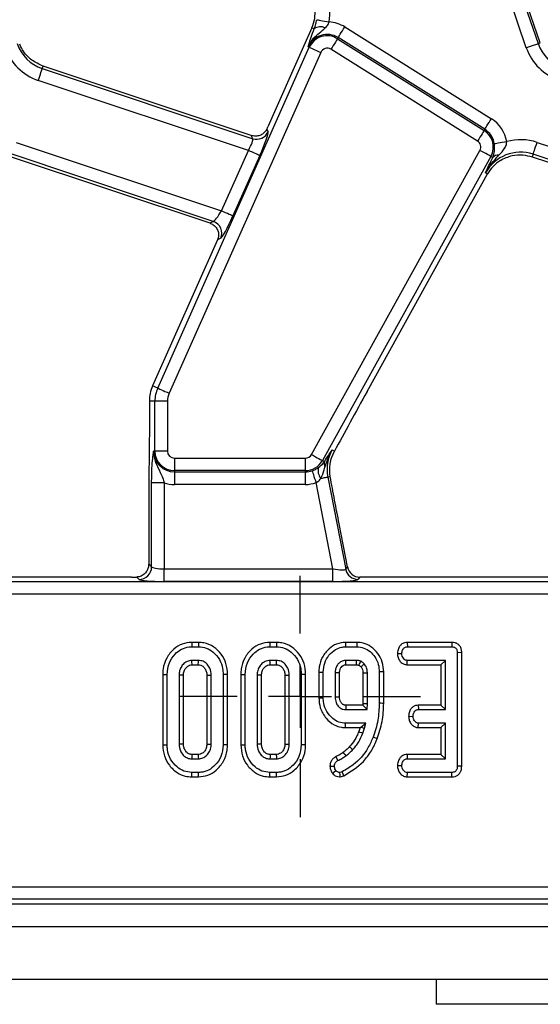
# Model space of a CAD drawing. Units: millimetres. Extents: x -117 to 664, y -32 to 370.
# Drawn here: x 189 to 199, y 148 to 168 of the extents above; entities that cross this region are included whole.
import ezdxf

# ---------------------------------------------------------------- set-up
doc = ezdxf.new("R2010")
doc.units = ezdxf.units.MM
doc.layers.add('FORMAT', color=7, linetype='Continuous')

# ---------------------------------------------------------------- blocks, each defined once
blk = doc.blocks.new('SW_CENTERMARKSYMBOL_52')
at = {"layer": 'FORMAT', "color": 0}
for p, q in [((0, 1.25), (0, 2.4)), ((0, 0), (0, 0.625)), ((-1.25, 0), (-2.4, 0)), ((0, 0), (-0.625, 0)), ((0, 0), (0, -0.625)), ((0, 0), (0.625, 0)), ((1.25, 0), (2.4, 0)), ((0, -1.25), (0, -2.4))]:
    blk.add_line(p, q, dxfattribs=at)

msp = doc.modelspace()

# ---------------------------------------------------------------- linework, layer by layer
at = {"color": 7, "linetype": 'Continuous', "lineweight": 25}
for p, q in [((198.365859, 168.918468), (199.016995, 167.027431)), ((199.06016, 167.042293), (198.409024, 168.933331)), ((198.781516, 166.946349), (198.13038, 168.837386)), ((194.512735, 167.343883), (194.345138, 166.967451)), ((194.559175, 167.323209), (194.512735, 167.343883)), ((195.16747, 167.35812), (198.087069, 165.533753)), ((195.021882, 167.125133), (195.035494, 167.146915)), ((195.021882, 167.125133), (197.941481, 165.300765)), ((197.955093, 165.322547), (195.035494, 167.146915)), ((191.441859, 160.173017), (194.46076, 166.953581)), ((194.345138, 166.967451), (193.635157, 165.372807)), ((194.46076, 166.953581), (194.437294, 166.964028)), ((197.809505, 165.08956), (194.889906, 166.913928)), ((199.016995, 167.027431), (199.06016, 167.042293)), ((194.688278, 166.852284), (191.669378, 160.07172)), ((189.142876, 166.531587), (189.15945, 166.581348)), ((189.142876, 166.531587), (193.333513, 165.13585)), ((193.304951, 165.200644), (189.15945, 166.581348)), ((193.246721, 164.902259), (189.06418, 166.2953)), ((193.333513, 165.13585), (193.304951, 165.200644)), ((193.61475, 165.327502), (193.639728, 165.270841)), ((197.941481, 165.300765), (197.955093, 165.322547)), ((188.620581, 165.061663), (192.711114, 163.699266)), ((198.995582, 165.061663), (203.086115, 163.699266)), ((188.525309, 164.775615), (192.476756, 163.459543)), ((192.548185, 163.491032), (188.541883, 164.825375)), ((192.711114, 163.699266), (193.246721, 164.902259)), ((193.474236, 164.800962), (192.938629, 163.597969)), ((194.503437, 158.852215), (197.857655, 164.903381)), ((198.075476, 164.78264), (194.721262, 158.731474)), ((198.075476, 164.78264), (198.111489, 164.762678)), ((198.080055, 164.696736), (198.111489, 164.762678)), ((198.916881, 164.825375), (198.900311, 164.775615)), ((198.900311, 164.775615), (202.851757, 163.459543)), ((202.923185, 163.491032), (198.916881, 164.825375)), ((195.60952, 160.104432), (198.009498, 164.4341)), ((197.96957, 164.456232), (198.009498, 164.4341)), ((192.476756, 163.459543), (192.548185, 163.491032)), ((192.634332, 163.124918), (191.340211, 160.218274)), ((192.697006, 163.153447), (192.634831, 163.126039)), ((191.441859, 160.173017), (191.340211, 160.218274)), ((191.386635, 159.913221), (191.275369, 159.913221)), ((191.275369, 159.913221), (191.275369, 159.225238)), ((191.635686, 159.913221), (191.386635, 159.913221)), ((191.386635, 158.919936), (191.386635, 159.913221)), ((191.635686, 159.913221), (191.635686, 158.919936)), ((191.386635, 158.919936), (191.360953, 158.919936)), ((191.635686, 158.919936), (191.386635, 158.919936)), ((194.907407, 158.797878), (194.95923, 158.916452)), ((194.913018, 158.942067), (194.95923, 158.916452)), ((191.77537, 158.780251), (194.38127, 158.780251)), ((191.77537, 158.780251), (191.77537, 158.531202)), ((194.38127, 158.780251), (194.38127, 158.531202)), ((194.721262, 158.731474), (194.760445, 158.709755)), ((194.760445, 158.709755), (194.767608, 158.720922)), ((194.38127, 158.531202), (191.77537, 158.531202)), ((191.77537, 158.531202), (191.77537, 158.505517)), ((191.77537, 158.505517), (194.38127, 158.505517)), ((191.77537, 158.505517), (191.77537, 158.256469)), ((194.38127, 158.531202), (194.38127, 158.505517)), ((194.38127, 158.505517), (194.38127, 158.256469)), ((191.321022, 156.616619), (191.321022, 158.289032)), ((191.570069, 158.289032), (191.321022, 158.289032)), ((191.570069, 158.289032), (191.570069, 156.576688)), ((194.929461, 156.576688), (194.596003, 158.29218)), ((194.827876, 158.404511), (194.877341, 158.414126)), ((194.827876, 158.404511), (195.184647, 156.569099)), ((191.263228, 158.099582), (191.263228, 156.674411)), ((194.38127, 158.256469), (191.77537, 158.256469)), ((195.222276, 156.614749), (195.055175, 157.47442)), ((191.263228, 156.674411), (191.321022, 156.616619)), ((191.570069, 156.327639), (191.570069, 156.576688)), ((191.570069, 156.576688), (194.929461, 156.576688)), ((194.929461, 156.327639), (194.929461, 156.576688)), ((195.184647, 156.569099), (195.222276, 156.614749)), ((190.917526, 156.413221), (185.09175, 156.413221)), ((191.071971, 156.367571), (191.025294, 156.414249)), ((195.466749, 156.413221), (195.429119, 156.367571)), ((201.292525, 156.413221), (195.466749, 156.413221)), ((184.784497, 156.323826), (260.016243, 156.323826)), ((194.929461, 156.327639), (191.570069, 156.327639)), ((260.016243, 156.074778), (184.784497, 156.074778)), ((192.255962, 155.114549), (192.119057, 155.114549)), ((192.120492, 155.026385), (192.254572, 155.026385)), ((193.810015, 155.114549), (193.673114, 155.114549)), ((193.674545, 155.026385), (193.808626, 155.026385)), ((195.40809, 155.114549), (195.183388, 155.114549)), ((195.18426, 155.026385), (195.407021, 155.026385)), ((196.411125, 155.114549), (196.413144, 155.026385)), ((197.297524, 155.114549), (196.411125, 155.114549)), ((196.413144, 155.026385), (197.296801, 155.026385)), ((197.297524, 155.114549), (197.296801, 155.026385)), ((196.214455, 154.892724), (196.302819, 154.89125)), ((197.495292, 154.909739), (197.407126, 154.90867)), ((197.407126, 154.90867), (197.407126, 152.65149)), ((197.495292, 152.650572), (197.495292, 154.909739)), ((192.251931, 154.756114), (192.123133, 154.756114)), ((192.125636, 154.667951), (192.249543, 154.667951)), ((193.805988, 154.756114), (193.677186, 154.756114)), ((193.67969, 154.667951), (193.803596, 154.667951)), ((195.4028, 154.756114), (195.188484, 154.756114)), ((195.190921, 154.667951), (195.40007, 154.667951)), ((195.490214, 154.626078), (195.555355, 154.685907)), ((196.408081, 154.667951), (196.411031, 154.756114)), ((196.408081, 154.667951), (197.082478, 154.667951)), ((197.17064, 154.756114), (196.411031, 154.756114)), ((197.082478, 154.667951), (197.17064, 154.756114)), ((197.082478, 154.667951), (197.082478, 153.864548)), ((197.17064, 153.776384), (197.17064, 154.756114)), ((191.541935, 154.477164), (191.541935, 153.075582)), ((191.630098, 153.076427), (191.630098, 154.476342)), ((191.866587, 154.46209), (191.866587, 153.09068)), ((191.95475, 153.092788), (191.95475, 154.46016)), ((192.420314, 154.460113), (192.420314, 153.092551)), ((192.508477, 153.09068), (192.508477, 154.46209)), ((192.744966, 154.476342), (192.744966, 153.076427)), ((192.833128, 153.075563), (192.833128, 154.477154)), ((193.095989, 154.477164), (193.095989, 153.075582)), ((193.095989, 154.477164), (193.184155, 154.476342)), ((193.184155, 153.076427), (193.184155, 154.476342)), ((193.42064, 154.46209), (193.42064, 153.09068)), ((193.508803, 153.092788), (193.508803, 154.46016)), ((193.974367, 154.460113), (193.974367, 153.092551)), ((194.062534, 153.09068), (194.062534, 154.46209)), ((194.299019, 154.476342), (194.299019, 153.076427)), ((194.387182, 153.075563), (194.387182, 154.477154)), ((194.650046, 154.520795), (194.650046, 154.011903)), ((194.738208, 154.012871), (194.738208, 154.519628)), ((194.974694, 154.511182), (194.974694, 154.021318)), ((195.062856, 154.022998), (195.062856, 154.50981)), ((195.528424, 154.509547), (195.528424, 153.90056)), ((195.616587, 153.898851), (195.616587, 154.511182)), ((195.853072, 154.52649), (195.853072, 153.902018)), ((195.941235, 153.901271), (195.941235, 154.527441)), ((195.527027, 153.864548), (195.190697, 153.864548)), ((195.528424, 153.90056), (195.527027, 153.864548)), ((195.527027, 153.864548), (195.611834, 153.776384)), ((195.528424, 153.90056), (195.616587, 153.898851)), ((195.611834, 153.776384), (195.616587, 153.898851)), ((196.630995, 153.864548), (196.633267, 153.776384)), ((197.082478, 153.864548), (196.630995, 153.864548)), ((197.082478, 153.864548), (197.17064, 153.776384)), ((195.188484, 153.776384), (195.611834, 153.776384)), ((196.437738, 153.64289), (196.526109, 153.641249)), ((196.633267, 153.776384), (197.17064, 153.776384)), ((195.18325, 153.417951), (195.472411, 153.417951)), ((195.587027, 153.506115), (195.18426, 153.506115)), ((195.472411, 153.417951), (195.445373, 153.339795)), ((195.472411, 153.417951), (195.487361, 153.428598)), ((195.487361, 153.428598), (195.587027, 153.506115)), ((195.487361, 153.428598), (195.561688, 153.406347)), ((195.527903, 153.308691), (195.561688, 153.406347)), ((195.561688, 153.406347), (195.587027, 153.506115)), ((196.630134, 153.417951), (196.633267, 153.506115)), ((196.630134, 153.417951), (197.082478, 153.417951)), ((197.17064, 153.506115), (196.633267, 153.506115)), ((197.082478, 153.417951), (197.17064, 153.506115)), ((197.082478, 153.417951), (197.082478, 152.884819)), ((197.17064, 152.796655), (197.17064, 153.506115)), ((192.249551, 152.884819), (192.12551, 152.884819)), ((193.803608, 152.884819), (193.679563, 152.884819)), ((196.409109, 152.884819), (196.411031, 152.796655)), ((197.082478, 152.884819), (196.409109, 152.884819)), ((197.082478, 152.884819), (197.17064, 152.796655)), ((192.123133, 152.796655), (192.251931, 152.796655)), ((193.677186, 152.796655), (193.805988, 152.796655)), ((196.214455, 152.66302), (196.302819, 152.66152)), ((196.411031, 152.796655), (197.17064, 152.796655)), ((197.495292, 152.650572), (197.407126, 152.65149)), ((192.119065, 152.438221), (192.255828, 152.438221)), ((192.254572, 152.526386), (192.120492, 152.526386)), ((193.673118, 152.438221), (193.809881, 152.438221)), ((193.808626, 152.526386), (193.674545, 152.526386)), ((195.115107, 152.539053), (195.067073, 152.526386)), ((195.074889, 152.437269), (195.147134, 152.456322)), ((196.410279, 152.438221), (196.413144, 152.526386)), ((196.410279, 152.438221), (197.298746, 152.438221)), ((197.296801, 152.526386), (196.413144, 152.526386)), ((197.298746, 152.438221), (197.296801, 152.526386)), ((185.063814, 150.251666), (259.736928, 150.251666)), ((184.974418, 149.913221), (259.82632, 149.913221)), ((259.736928, 150.002617), (185.063814, 150.002617)), ((35.025369, 149.463221), (284.775372, 149.463221)), ((35.025369, 148.413222), (284.775372, 148.413222)), ((196.983702, 148.413222), (196.983702, 147.913221)), ((199.483703, 147.913221), (196.983702, 147.913221))]:
    msp.add_line(p, q, dxfattribs=at)
at = {"color": 7, "linetype": 'Continuous', "lineweight": 25, "flags": 128}
for points in [[(194.609798, 167.503367), (194.617945, 167.501851), (194.634209, 167.498824), (194.658033, 167.494391), (194.688599, 167.488703), (194.724857, 167.481955), (194.765563, 167.47438), (194.809328, 167.466236), (194.854642, 167.457802)], [(195.035494, 167.146915), (195.039886, 167.153943), (195.048652, 167.167973), (195.061493, 167.188522), (195.077966, 167.214887), (195.097509, 167.246164), (195.119455, 167.281279), (195.143043, 167.31903), (195.16747, 167.35812)], [(195.021882, 167.125133), (195.01749, 167.118105), (195.008724, 167.104076), (194.995883, 167.083526), (194.97941, 167.057161), (194.959863, 167.025885), (194.937921, 166.990769), (194.914333, 166.953019), (194.889906, 166.913928)], [(194.46076, 166.953581), (194.46833, 166.95021), (194.483443, 166.943481), (194.505579, 166.933626), (194.533981, 166.920981), (194.567672, 166.90598), (194.605502, 166.889138), (194.646168, 166.871032), (194.688278, 166.852284)], [(198.781516, 166.946349), (198.825101, 166.961356), (198.86719, 166.975848), (198.906339, 166.989329), (198.941211, 167.001336), (198.970608, 167.011458), (198.993518, 167.019347), (199.009161, 167.024733), (199.016995, 167.027431)], [(189.06418, 166.2953), (189.078746, 166.339033), (189.09281, 166.381266), (189.105895, 166.420552), (189.11755, 166.455543), (189.127374, 166.485039), (189.135031, 166.508029), (189.140258, 166.523725), (189.142876, 166.531587)], [(197.955093, 165.322547), (197.959482, 165.329575), (197.968251, 165.343605), (197.981092, 165.364154), (197.997565, 165.390519), (198.017108, 165.421796), (198.03905, 165.456911), (198.062643, 165.494662), (198.087069, 165.533753)], [(197.941481, 165.300765), (197.937089, 165.293737), (197.928323, 165.279708), (197.915482, 165.259158), (197.899009, 165.232793), (197.879463, 165.201517), (197.857521, 165.166401), (197.833932, 165.128651), (197.809505, 165.08956)], [(198.144457, 165.038051), (198.152638, 165.03939), (198.168962, 165.042063), (198.192875, 165.045978), (198.223556, 165.051), (198.259953, 165.056958), (198.300815, 165.063648), (198.344744, 165.070839), (198.390233, 165.078286)], [(198.916881, 164.825375), (198.9195, 164.833238), (198.924731, 164.848933), (198.932386, 164.871923), (198.94221, 164.901419), (198.953866, 164.93641), (198.966949, 164.975696), (198.981016, 165.017929), (198.995582, 165.061663)], [(193.474236, 164.800962), (193.466666, 164.804333), (193.451553, 164.811061), (193.429417, 164.820917), (193.401015, 164.833562), (193.367324, 164.848563), (193.329497, 164.865405), (193.288828, 164.883511), (193.246721, 164.902259)], [(198.075476, 164.78264), (198.06823, 164.786658), (198.053761, 164.794678), (198.032568, 164.806426), (198.005377, 164.821498), (197.97312, 164.839378), (197.936903, 164.859453), (197.89797, 164.881034), (197.857655, 164.903381)], [(192.938629, 163.597969), (192.931059, 163.60134), (192.915945, 163.608069), (192.89381, 163.617925), (192.865408, 163.63057), (192.831717, 163.645571), (192.79389, 163.662413), (192.753221, 163.680518), (192.711114, 163.699266)], [(191.441859, 160.173017), (191.449429, 160.169647), (191.464542, 160.162918), (191.486678, 160.153062), (191.51508, 160.140417), (191.548771, 160.125416), (191.586602, 160.108574), (191.627267, 160.090468), (191.669378, 160.07172)], [(194.503437, 158.852215), (194.543756, 158.829867), (194.582689, 158.808287), (194.618902, 158.788212), (194.65116, 158.770332), (194.67835, 158.75526), (194.699544, 158.743512), (194.714013, 158.735492), (194.721262, 158.731474)], [(194.515395, 158.527824), (194.518077, 158.519983), (194.523434, 158.50433), (194.531276, 158.481403), (194.541338, 158.451987), (194.553274, 158.417091), (194.566677, 158.377912), (194.581083, 158.335794), (194.596003, 158.29218)], [(194.691311, 158.377965), (194.718673, 158.383284), (194.743804, 158.388169), (194.766286, 158.392539), (194.785754, 158.396323), (194.801881, 158.399458), (194.814405, 158.401892), (194.823119, 158.403586), (194.827876, 158.404511)], [(192.119057, 155.114549), (192.119568, 155.083263), (192.120492, 155.026385)], [(192.255962, 155.114549), (192.2555, 155.085237), (192.255034, 155.055811), (192.254572, 155.026385)], [(193.673114, 155.114549), (193.673621, 155.083263), (193.674545, 155.026385)], [(193.810015, 155.114549), (193.809553, 155.085237), (193.809091, 155.055811), (193.808626, 155.026385)], [(195.183388, 155.114549), (195.183619, 155.091288), (195.183939, 155.058836), (195.18426, 155.026385)], [(195.40809, 155.114549), (195.407785, 155.089304), (195.407405, 155.057844), (195.407021, 155.026385)], [(192.125636, 154.667951), (192.125271, 154.680659), (192.124198, 154.718387), (192.123133, 154.756114)], [(192.249543, 154.667951), (192.24996, 154.683203), (192.250948, 154.719659), (192.251931, 154.756114)], [(193.67969, 154.667951), (193.679324, 154.680659), (193.678252, 154.718387), (193.677186, 154.756114)], [(193.803596, 154.667951), (193.804014, 154.683203), (193.805005, 154.719659), (193.805988, 154.756114)], [(195.190921, 154.667951), (195.190649, 154.677718), (195.189561, 154.716916), (195.188484, 154.756114)], [(191.541935, 154.477164), (191.57322, 154.476872), (191.630098, 154.476342)], [(191.95475, 154.46016), (191.942043, 154.46044), (191.904313, 154.461267), (191.866587, 154.46209)], [(192.420314, 154.460113), (192.435565, 154.460458), (192.472021, 154.461277), (192.508477, 154.46209)], [(192.833128, 154.477154), (192.803818, 154.476884), (192.774392, 154.476613), (192.744966, 154.476342)], [(193.508803, 154.46016), (193.496096, 154.46044), (193.458366, 154.461267), (193.42064, 154.46209)], [(193.974367, 154.460113), (193.989619, 154.460458), (194.026074, 154.461277), (194.062534, 154.46209)], [(194.387182, 154.477154), (194.357871, 154.476884), (194.328445, 154.476613), (194.299019, 154.476342)], [(194.650046, 154.520795), (194.673306, 154.520488), (194.705757, 154.520058), (194.738208, 154.519628)], [(195.062856, 154.50981), (195.053092, 154.509965), (195.013891, 154.510577), (194.974694, 154.511182)], [(195.528424, 154.509547), (195.546414, 154.509885), (195.581499, 154.510536), (195.616587, 154.511182)], [(195.941235, 154.527441), (195.915992, 154.527168), (195.884532, 154.526829), (195.853072, 154.52649)], [(194.650046, 154.011903), (194.676614, 154.012194), (194.707411, 154.012533), (194.738208, 154.012871)], [(195.062856, 154.022998), (195.053387, 154.022815), (195.01404, 154.022063), (194.974694, 154.021318)], [(195.941235, 153.901271), (195.920958, 153.901442), (195.891864, 153.901689), (195.853072, 153.902018)], [(195.18325, 153.417951), (195.183556, 153.444522), (195.183906, 153.475318), (195.18426, 153.506115)], [(195.445373, 153.339795), (195.468641, 153.331025), (195.498272, 153.319857), (195.527903, 153.308691)], [(195.814415, 153.196088), (195.795505, 153.203411), (195.76837, 153.213918), (195.73219, 153.227927)], [(191.541935, 153.075582), (191.572606, 153.075876), (191.630098, 153.076427)], [(191.95475, 153.092788), (191.928363, 153.092153), (191.897477, 153.091414), (191.866587, 153.09068)], [(192.420314, 153.092551), (192.432138, 153.092297), (192.470308, 153.091485), (192.508477, 153.09068)], [(192.833128, 153.075563), (192.801594, 153.075872), (192.744966, 153.076427)], [(193.095989, 153.075582), (193.126663, 153.075876), (193.184155, 153.076427)], [(193.508803, 153.092788), (193.482417, 153.092153), (193.45153, 153.091414), (193.42064, 153.09068)], [(193.974367, 153.092551), (193.986191, 153.092297), (194.024361, 153.091485), (194.062534, 153.09068)], [(194.387182, 153.075563), (194.355647, 153.075872), (194.299019, 153.076427)], [(195.262506, 153.040197), (195.28013, 153.023924), (195.303722, 153.00214), (195.327311, 152.980354)], [(192.12551, 152.884819), (192.124794, 152.858433), (192.12396, 152.827545), (192.123133, 152.796655)], [(192.249551, 152.884819), (192.249875, 152.872996), (192.250907, 152.834826), (192.251931, 152.796655)], [(193.679563, 152.884819), (193.678848, 152.858433), (193.678013, 152.827545), (193.677186, 152.796655)], [(193.803608, 152.884819), (193.803928, 152.872996), (193.80496, 152.834826), (193.805988, 152.796655)], [(194.985996, 152.841354), (195.003885, 152.809197), (195.029064, 152.763927)], [(195.13316, 152.924616), (195.147134, 152.906441), (195.167015, 152.880581), (195.186897, 152.854721)], [(194.872103, 152.653891), (194.908797, 152.65399), (194.960441, 152.654129)], [(192.119065, 152.438221), (192.11956, 152.468891), (192.120492, 152.526386)], [(192.255828, 152.438221), (192.255377, 152.469756), (192.254572, 152.526386)], [(193.673118, 152.438221), (193.673614, 152.468891), (193.674545, 152.526386)], [(193.809881, 152.438221), (193.809434, 152.469756), (193.808626, 152.526386)], [(194.919157, 152.510138), (194.947372, 152.532285), (194.988947, 152.56492)], [(195.074889, 152.437269), (195.07173, 152.473285), (195.067073, 152.526386)], [(195.147134, 152.456322), (195.13272, 152.493551), (195.115107, 152.539053)]]:
    msp.add_lwpolyline(points, dxfattribs=at)
at = {"color": 7, "linetype": 'Continuous', "lineweight": 25}
for centre, radius, start, end in [((193.827578, 167.648936), 1.044699, 349.458028, 19), ((193.827578, 167.648936), 0.75, 336, 5.2425091), ((194.68282, 167.145655), 0.216364, 63.7157029, 124.8526299), ((194.815885, 166.795469), 0.663466, 58, 86.6509692), ((194.815885, 166.795469), 0.414418, 58, 156), ((194.815885, 166.795469), 0.388733, 58, 156), ((189.394299, 167.286469), 1.044699, 199, 251.5791044), ((189.394299, 167.286469), 0.795651, 199, 251.5791044), ((194.815885, 166.795469), 0.139684, 58, 156), ((199.769299, 167.286469), 1.044699, 199, 251.5791044), ((199.769299, 167.286469), 0.795651, 199, 251.5791044), ((197.735484, 164.971101), 0.663466, 9.2970322, 58), ((193.411025, 165.374828), 0.251234, 252.0295565, 335.5495618), ((197.735484, 164.971101), 0.388733, 331, 58), ((197.735484, 164.971101), 0.414418, 9.2970322, 58), ((197.735484, 164.971101), 0.139684, 331, 58), ((198.665461, 164.070493), 1.044699, 71.5791044, 105.2748762), ((198.665461, 164.070493), 0.795651, 71.5791044, 151), ((198.215274, 164.66491), 0.142583, 83.0441631, 136.710346), ((198.665461, 164.070493), 0.75, 122.2314985, 151), ((192.466374, 163.253371), 0.251348, 336.5748379, 71.0049709), ((192.02537, 159.913221), 0.75, 156, 180), ((192.02537, 159.913221), 0.638733, 156, 180), ((192.02537, 159.913221), 0.389684, 156, 180), ((191.77537, 158.919935), 0.414418, 180, 270), ((191.77537, 158.919935), 0.388733, 180, 270), ((191.77537, 158.919935), 0.139684, 180, 270), ((195.60891, 158.556328), 0.795651, 151, 191), ((194.381268, 158.919935), 0.139684, 270, 331), ((194.381268, 158.919935), 0.388733, 270, 331), ((194.889801, 158.66764), 0.13604, 161.9664033, 209.9575023), ((194.381268, 158.919935), 0.414418, 270, 288.8841268), ((194.857298, 158.527887), 0.22367, 163.0208068, 222.0887779), ((191.77537, 158.919935), 0.663466, 251.9747235, 270), ((194.381268, 158.919935), 0.663466, 270, 288.8841268), ((191.069742, 156.618851), 0.25129, 270.5084182, 359.4911532), ((195.43088, 156.618754), 0.25119, 191.4014741, 269.5983443), ((268.17274, 151.98866), 73.006147, 178.52762653, 178.59683983)]:
    msp.add_arc(centre, radius, start, end, dxfattribs=at)
for centre, major_axis, ratio, start_param, end_param in [((193.593457, 165.386696), (0.204686, 0.458811), 0.087067876, 4.621934025, 4.72095939), ((193.432536, 164.814851), (0.204686, 0.458811), 0.087067876, 4.72095939, 6.204489254), ((193.205019, 164.916148), (0.126684, 0.221155), 0.169155983, 4.74643596, 6.229965824), ((192.669412, 163.713155), (0.126684, 0.221155), 0.169155983, 3.262906096, 4.74643596), ((192.89693, 163.611858), (0.204686, 0.458811), 0.087067876, 3.237429526, 4.72095939), ((192.592632, 163.138807), (0.204686, 0.458811), 0.087067876, 4.72095939, 4.723401356), ((195.548007, 159.903226), (1.166901, 2.112841), 0.018057629, 1.485399578, 2.066679238), ((191.570069, 156.620432), (0.25, 0), 0.174977327, 3.228859116, 4.71238898), ((194.920957, 156.620432), (0.263974, -0.050304), 0.154276442, 4.773983578, 6.257513442), ((195.468321, 156.664176), (0.160038, 0.194142), 0.993633531, 2.455320408, 3.827864899), ((190.917526, 156.456966), (0.5, 0), 0.087488664, 4.71238898, 4.929628757), ((191.570069, 156.371383), (0.5, 0), 0.087488664, 3.228859116, 4.71238898), ((194.920957, 156.371383), (0.509429, -0.000736), 0.085857146, 4.729205024, 6.212734888)]:
    msp.add_ellipse(centre, major_axis=major_axis, ratio=ratio, start_param=start_param, end_param=end_param, dxfattribs=at)
for points, knots in [([(194.559175, 167.323209), (194.570337, 167.354896), (194.585152, 167.396956), (194.601123, 167.460015), (194.606679, 167.48778), (194.609798, 167.503367)], [0, 0, 0, 0, 0.572647811, 0.760097139, 1, 1, 1, 1]), ([(194.437294, 166.964028), (194.437552, 166.964655), (194.45106, 166.997531), (194.483324, 167.057196), (194.557254, 167.150691), (194.65993, 167.238045), (194.738927, 167.305663), (194.778632, 167.339649)], [0, 0, 0, 0, 0.003913887, 0.20502712, 0.389063604, 0.692940622, 1, 1, 1, 1]), ([(194.483473, 167.116833), (194.487775, 167.129631), (194.507887, 167.189465), (194.536602, 167.264345), (194.559175, 167.323209)], [0, 0, 0, 0, 0.213896819, 1, 1, 1, 1]), ([(194.778632, 167.339649), (194.784302, 167.345211), (194.80973, 167.370151), (194.837576, 167.409815), (194.851012, 167.447596), (194.854642, 167.457802)], [0, 0, 0, 0, 0.173205973, 0.77663576, 1, 1, 1, 1]), ([(194.437294, 166.964028), (194.437395, 166.964391), (194.441323, 166.97857), (194.449314, 167.007154), (194.463709, 167.056028), (194.476403, 167.095083), (194.483473, 167.116833)], [0, 0, 0, 0, 0.008016982, 0.313198369, 0.617524769, 1, 1, 1, 1]), ([(189.15945, 166.581348), (189.081516, 166.616024), (188.931702, 166.682683), (188.776878, 166.843036), (188.718556, 166.966233), (188.69377, 167.018589)], [0, 0, 0, 0, 0.384032256, 0.73822699, 1, 1, 1, 1]), ([(193.61475, 165.327502), (193.601657, 165.304907), (193.575514, 165.259792), (193.511554, 165.213004), (193.434381, 165.186213), (193.361182, 165.184885), (193.318445, 165.196862), (193.304951, 165.200644)], [0, 0, 0, 0, 0.209661182, 0.418641123, 0.644441224, 0.887734637, 1, 1, 1, 1]), ([(198.111489, 164.762678), (198.12622, 164.803568), (198.147167, 164.861713), (198.151848, 164.948449), (198.149986, 164.997407), (198.146643, 165.021981), (198.144457, 165.038051)], [0, 0, 0, 0, 0.5501723376, 0.7823356768, 0.8576559882, 1, 1, 1, 1]), ([(198.232542, 164.806444), (198.27823, 164.852293), (198.325619, 164.899848), (198.372352, 164.981504), (198.389826, 165.02274), (198.390135, 165.064833), (198.390233, 165.078286)], [0, 0, 0, 0, 0.6032966363, 0.6257425212, 0.8803819839, 1, 1, 1, 1]), ([(197.96957, 164.456232), (197.969989, 164.457042), (198.036948, 164.58642), (198.135052, 164.696777), (198.232542, 164.806444)], [0, 0, 0, 0, 0.0062622046, 1, 1, 1, 1]), ([(198.265455, 164.704918), (198.34247, 164.742421), (198.484723, 164.811694), (198.706744, 164.824429), (198.838621, 164.791172), (198.900311, 164.775615)], [0, 0, 0, 0, 0.385853401, 0.712706554, 1, 1, 1, 1]), ([(197.96957, 164.456232), (197.969802, 164.456749), (198.004447, 164.533849), (198.042378, 164.615567), (198.080055, 164.696736)], [0, 0, 0, 0, 0.006701111, 1, 1, 1, 1]), ([(192.476756, 163.459543), (192.501955, 163.448527), (192.552261, 163.426535), (192.610912, 163.367048), (192.649553, 163.292558), (192.661306, 163.206116), (192.643294, 163.151637), (192.634831, 163.126039)], [0, 0, 0, 0, 0.193695711, 0.386691263, 0.596799687, 0.810550088, 1, 1, 1, 1]), ([(191.275369, 159.225238), (191.27424, 159.074669), (191.271975, 158.77234), (191.264192, 158.402408), (191.263468, 158.174829), (191.263228, 158.099582)], [0, 0, 0, 0, 0.3990776092, 0.8013092285, 1, 1, 1, 1]), ([(191.321022, 158.289032), (191.321462, 158.345126), (191.322401, 158.46481), (191.330795, 158.652251), (191.342347, 158.782409), (191.352128, 158.859045), (191.357051, 158.893784), (191.359569, 158.910911), (191.360896, 158.919563), (191.360953, 158.919936)], [0, 0, 0, 0, 0.205104361, 0.437613737, 0.754732065, 0.875721825, 0.936476474, 0.997265406, 1, 1, 1, 1]), ([(191.360953, 158.919936), (191.360933, 158.919257), (191.360291, 158.897858), (191.36174, 158.856634), (191.372855, 158.780898), (191.410064, 158.656379), (191.481254, 158.528254), (191.53967, 158.394557), (191.560867, 158.320974), (191.570069, 158.289032)], [0, 0, 0, 0, 0.003030459, 0.095603961, 0.183802499, 0.345602676, 0.677314933, 0.859921168, 1, 1, 1, 1]), ([(194.767608, 158.720922), (194.816471, 158.795868), (194.865663, 158.87132), (194.912702, 158.941596), (194.913018, 158.942067)], [0, 0, 0, 0, 0.993295435, 1, 1, 1, 1]), ([(194.771937, 158.599708), (194.803075, 158.696611), (194.840833, 158.81412), (194.901152, 158.922008), (194.912553, 158.941282), (194.913018, 158.942067)], [0, 0, 0, 0, 0.818545397, 0.992604473, 1, 1, 1, 1]), ([(194.643377, 158.593204), (194.68004, 158.62343), (194.725169, 158.660636), (194.754873, 158.701996), (194.760445, 158.709755)], [0, 0, 0, 0, 0.812405665, 1, 1, 1, 1]), ([(194.877341, 158.414126), (194.869614, 158.49841), (194.857728, 158.628076), (194.894528, 158.753857), (194.907407, 158.797878)], [0, 0, 0, 0, 0.650013564, 1, 1, 1, 1]), ([(194.515395, 158.527824), (194.531281, 158.533809), (194.57422, 158.549986), (194.615908, 158.574198), (194.639437, 158.590478), (194.643377, 158.593204)], [0, 0, 0, 0, 0.328355864, 0.887515532, 1, 1, 1, 1]), ([(194.691311, 158.377965), (194.715962, 158.434374), (194.747367, 158.506237), (194.767588, 158.583164), (194.771937, 158.599708)], [0, 0, 0, 0, 0.784940684, 1, 1, 1, 1]), ([(194.596003, 158.29218), (194.608402, 158.299331), (194.646837, 158.321496), (194.67335, 158.355161), (194.691311, 158.377965)], [0, 0, 0, 0, 0.322596592, 1, 1, 1, 1]), ([(195.055175, 157.47442), (195.024635, 157.631057), (194.963407, 157.945083), (194.906075, 158.257528), (194.877341, 158.414126)], [0, 0, 0, 0, 0.498799016, 1, 1, 1, 1]), ([(191.263228, 156.674411), (191.261074, 156.648715), (191.25678, 156.597492), (191.22457, 156.526837), (191.172535, 156.46475), (191.102339, 156.422595), (191.047632, 156.416669), (191.025294, 156.414249)], [0, 0, 0, 0, 0.186811495, 0.372402061, 0.58777815, 0.831682764, 1, 1, 1, 1]), ([(192.119057, 155.114549), (192.055031, 155.10841), (191.924739, 155.095919), (191.747499, 154.980453), (191.611052, 154.808121), (191.548275, 154.625944), (191.543486, 154.513567), (191.541935, 154.477164)], [0, 0, 0, 0, 0.200447246, 0.4079086194, 0.6454969127, 0.8851616442, 1, 1, 1, 1]), ([(191.630098, 154.476342), (191.638015, 154.555237), (191.653068, 154.705256), (191.771926, 154.876676), (191.911713, 154.987726), (192.033463, 155.023582), (192.103554, 155.025839), (192.120492, 155.026385)], [0, 0, 0, 0, 0.287669717, 0.54699951, 0.741659406, 0.93756986, 1, 1, 1, 1]), ([(192.254572, 155.026385), (192.30725, 155.021527), (192.412965, 155.011778), (192.560632, 154.918384), (192.679262, 154.77882), (192.738551, 154.617775), (192.743195, 154.515381), (192.744966, 154.476342)], [0, 0, 0, 0, 0.192122979, 0.385554918, 0.623799779, 0.856571123, 1, 1, 1, 1]), ([(192.833128, 154.477154), (192.82745, 154.549702), (192.816295, 154.692218), (192.714694, 154.883677), (192.563239, 155.032476), (192.397207, 155.106443), (192.291168, 155.112528), (192.255962, 155.114549)], [0, 0, 0, 0, 0.227496094, 0.446905947, 0.665918036, 0.889078371, 1, 1, 1, 1]), ([(193.673114, 155.114549), (193.609087, 155.108411), (193.478794, 155.095921), (193.301556, 154.98045), (193.165104, 154.808123), (193.102328, 154.625944), (193.09754, 154.513567), (193.095989, 154.477164)], [0, 0, 0, 0, 0.2004505136, 0.4079079291, 0.6454979597, 0.8851619834, 1, 1, 1, 1]), ([(193.184155, 154.476342), (193.19207, 154.555238), (193.207121, 154.705256), (193.325979, 154.876676), (193.465766, 154.987726), (193.587516, 155.023582), (193.657607, 155.025839), (193.674545, 155.026385)], [0, 0, 0, 0, 0.287669107, 0.546999122, 0.741659185, 0.937569806, 1, 1, 1, 1]), ([(193.808626, 155.026385), (193.861303, 155.021527), (193.967018, 155.011778), (194.114686, 154.918384), (194.233315, 154.77882), (194.292605, 154.617775), (194.297249, 154.515381), (194.299019, 154.476342)], [0, 0, 0, 0, 0.192122979, 0.385554918, 0.623799779, 0.856571123, 1, 1, 1, 1]), ([(194.387182, 154.477154), (194.381505, 154.549702), (194.370353, 154.692219), (194.268746, 154.883676), (194.117293, 155.032476), (193.95126, 155.106443), (193.845222, 155.112528), (193.810015, 155.114549)], [0, 0, 0, 0, 0.227495243, 0.446906615, 0.66591844, 0.889078505, 1, 1, 1, 1]), ([(195.183388, 155.114549), (195.121997, 155.10819), (195.001007, 155.095657), (194.836642, 154.985773), (194.712881, 154.827184), (194.655521, 154.658208), (194.651432, 154.555598), (194.650046, 154.520795)], [0, 0, 0, 0, 0.207052541, 0.408059458, 0.651300378, 0.881729326, 1, 1, 1, 1]), ([(194.738208, 154.519628), (194.743448, 154.582223), (194.753616, 154.70371), (194.845579, 154.862942), (194.965298, 154.973144), (195.087675, 155.021407), (195.157539, 155.025008), (195.18426, 155.026385)], [0, 0, 0, 0, 0.249741193, 0.484714101, 0.719565873, 0.892744919, 1, 1, 1, 1]), ([(195.407021, 155.026385), (195.454476, 155.021727), (195.549589, 155.012391), (195.673356, 154.935374), (195.775187, 154.824019), (195.843433, 154.682618), (195.849985, 154.576492), (195.853072, 154.52649)], [0, 0, 0, 0, 0.190789323, 0.382392971, 0.572432079, 0.798551159, 1, 1, 1, 1]), ([(195.941235, 154.527441), (195.936428, 154.592151), (195.926751, 154.722414), (195.833282, 154.899314), (195.699093, 155.030879), (195.548625, 155.104264), (195.450602, 155.111438), (195.40809, 155.114549)], [0, 0, 0, 0, 0.22001828, 0.442902985, 0.665812279, 0.855066243, 1, 1, 1, 1]), ([(196.411125, 155.114549), (196.391933, 155.112937), (196.34901, 155.109332), (196.291461, 155.07767), (196.246181, 155.021258), (196.219999, 154.958122), (196.216056, 154.911614), (196.214455, 154.892724)], [0, 0, 0, 0, 0.174680115, 0.390679037, 0.575279665, 0.827497227, 1, 1, 1, 1]), ([(196.302819, 154.89125), (196.305977, 154.915586), (196.310747, 154.952345), (196.334857, 154.992867), (196.358836, 155.013893), (196.385431, 155.024982), (196.404067, 155.025926), (196.413144, 155.026385)], [0, 0, 0, 0, 0.3742724416, 0.5653342816, 0.7132965915, 0.8603545562, 1, 1, 1, 1]), ([(197.296801, 155.026385), (197.310884, 155.025599), (197.335548, 155.024222), (197.368388, 155.009484), (197.390103, 154.986725), (197.404896, 154.952151), (197.406257, 154.925611), (197.407126, 154.90867)], [0, 0, 0, 0, 0.227735014, 0.398854187, 0.571534666, 0.726502585, 1, 1, 1, 1]), ([(197.495292, 154.909739), (197.493829, 154.933495), (197.491082, 154.978071), (197.463595, 155.038849), (197.419758, 155.083091), (197.363026, 155.109072), (197.321072, 155.114203), (197.298754, 155.114531), (197.297524, 155.114549)], [0, 0, 0, 0, 0.221215533, 0.415073112, 0.609697894, 0.791119892, 0.988483822, 1, 1, 1, 1]), ([(196.214455, 154.892724), (196.216954, 154.865182), (196.221829, 154.811443), (196.262227, 154.74058), (196.315314, 154.691063), (196.368468, 154.670815), (196.397771, 154.668696), (196.408081, 154.667951)], [0, 0, 0, 0, 0.251407, 0.49053166, 0.730557019, 0.905199315, 1, 1, 1, 1]), ([(196.411031, 154.756114), (196.399812, 154.757302), (196.377269, 154.759687), (196.345073, 154.782222), (196.318977, 154.8173), (196.304601, 154.856794), (196.303286, 154.882226), (196.302819, 154.89125)], [0, 0, 0, 0, 0.175346523, 0.352301581, 0.599252053, 0.857802254, 1, 1, 1, 1]), ([(192.123133, 154.756114), (192.08985, 154.751945), (192.023052, 154.743578), (191.945725, 154.68169), (191.889963, 154.602066), (191.869035, 154.52515), (191.867144, 154.476445), (191.866587, 154.46209)], [0, 0, 0, 0, 0.229234962, 0.460071683, 0.66099815, 0.900087653, 1, 1, 1, 1]), ([(191.95475, 154.46016), (191.956443, 154.488411), (191.959554, 154.540288), (191.998283, 154.606388), (192.045309, 154.649584), (192.091796, 154.666504), (192.116663, 154.667567), (192.125636, 154.667951)], [0, 0, 0, 0, 0.2806019656, 0.5152605985, 0.7502181065, 0.9098712208, 1, 1, 1, 1]), ([(192.249543, 154.667951), (192.267794, 154.666552), (192.305358, 154.663672), (192.357732, 154.626762), (192.399033, 154.572157), (192.418374, 154.511416), (192.419796, 154.473808), (192.420314, 154.460113)], [0, 0, 0, 0, 0.181303352, 0.373149219, 0.62153444, 0.862188383, 1, 1, 1, 1]), ([(192.508477, 154.46209), (192.503113, 154.509579), (192.494012, 154.590156), (192.427328, 154.683494), (192.348409, 154.745536), (192.28358, 154.752644), (192.251931, 154.756114)], [0, 0, 0, 0, 0.326368929, 0.553766179, 0.782153756, 1, 1, 1, 1]), ([(193.677186, 154.756114), (193.643903, 154.751945), (193.577106, 154.743578), (193.499778, 154.68169), (193.444016, 154.602066), (193.423088, 154.52515), (193.421197, 154.476445), (193.42064, 154.46209)], [0, 0, 0, 0, 0.229234962, 0.460071683, 0.66099815, 0.900087653, 1, 1, 1, 1]), ([(193.508803, 154.46016), (193.510497, 154.488411), (193.513607, 154.540288), (193.552336, 154.606388), (193.599363, 154.649584), (193.645849, 154.666504), (193.670717, 154.667567), (193.67969, 154.667951)], [0, 0, 0, 0, 0.2806019656, 0.5152605985, 0.7502181065, 0.9098712208, 1, 1, 1, 1]), ([(193.803596, 154.667951), (193.821848, 154.666552), (193.859411, 154.663672), (193.911785, 154.626762), (193.953086, 154.572157), (193.972428, 154.511416), (193.97385, 154.473808), (193.974367, 154.460113)], [0, 0, 0, 0, 0.181303352, 0.373149219, 0.62153444, 0.862188383, 1, 1, 1, 1]), ([(194.062534, 154.46209), (194.057169, 154.509579), (194.048065, 154.590155), (193.981381, 154.683494), (193.902463, 154.745536), (193.837635, 154.752644), (193.805988, 154.756114)], [0, 0, 0, 0, 0.326372913, 0.553771682, 0.782160784, 1, 1, 1, 1]), ([(195.188484, 154.756114), (195.163732, 154.753893), (195.113924, 154.749423), (195.052153, 154.707272), (195.005469, 154.650638), (194.978165, 154.582936), (194.975815, 154.534357), (194.974694, 154.511182)], [0, 0, 0, 0, 0.203219132, 0.408940974, 0.598259918, 0.80834878, 1, 1, 1, 1]), ([(195.062856, 154.50981), (195.063191, 154.523343), (195.063977, 154.555201), (195.07761, 154.594744), (195.102107, 154.630483), (195.128845, 154.654137), (195.162343, 154.666898), (195.181561, 154.667606), (195.190921, 154.667951)], [0, 0, 0, 0, 0.177991747, 0.419005009, 0.536302893, 0.74786829, 0.877216775, 1, 1, 1, 1]), ([(195.40007, 154.667951), (195.400114, 154.66935), (195.400714, 154.6881), (195.401608, 154.717486), (195.402472, 154.745475), (195.4028, 154.756114)], [0, 0, 0, 0, 0.0475945, 0.637971876, 1, 1, 1, 1]), ([(195.40007, 154.667951), (195.405413, 154.667649), (195.41635, 154.667031), (195.43257, 154.664242), (195.442994, 154.660597), (195.448122, 154.658804)], [0, 0, 0, 0, 0.326689615, 0.668762297, 1, 1, 1, 1]), ([(195.486731, 154.738695), (195.474945, 154.742933), (195.455555, 154.749905), (195.42713, 154.75467), (195.41094, 154.755631), (195.4028, 154.756114)], [0, 0, 0, 0, 0.435240451, 0.716041177, 1, 1, 1, 1]), ([(195.448122, 154.658804), (195.448732, 154.660073), (195.456907, 154.677083), (195.469786, 154.703719), (195.482063, 154.729059), (195.486731, 154.738695)], [0, 0, 0, 0, 0.047565089, 0.637835997, 1, 1, 1, 1]), ([(195.448122, 154.658804), (195.451569, 154.656605), (195.461738, 154.650116), (195.47593, 154.63929), (195.485999, 154.629977), (195.490214, 154.626078)], [0, 0, 0, 0, 0.229693084, 0.677537715, 1, 1, 1, 1]), ([(195.555355, 154.685907), (195.549977, 154.690914), (195.53922, 154.700931), (195.5171, 154.719631), (195.498796, 154.731121), (195.486731, 154.738695)], [0, 0, 0, 0, 0.254079652, 0.508292506, 1, 1, 1, 1]), ([(195.490214, 154.626078), (195.496646, 154.617683), (195.514184, 154.594792), (195.526874, 154.553659), (195.527969, 154.52251), (195.528424, 154.509547)], [0, 0, 0, 0, 0.25266952, 0.68898596, 1, 1, 1, 1]), ([(195.616587, 154.511182), (195.615738, 154.529915), (195.613542, 154.578315), (195.59153, 154.639583), (195.564298, 154.674456), (195.555355, 154.685907)], [0, 0, 0, 0, 0.29779459, 0.7693984301, 1, 1, 1, 1]), ([(194.650046, 154.011903), (194.655271, 153.944565), (194.66676, 153.796516), (194.7803, 153.604359), (194.93541, 153.472894), (195.077356, 153.422443), (195.156318, 153.419093), (195.18325, 153.417951)], [0, 0, 0, 0, 0.22762726, 0.500461738, 0.731636495, 0.908468274, 1, 1, 1, 1]), ([(195.18426, 153.506115), (195.137499, 153.510403), (195.043753, 153.519002), (194.909956, 153.602708), (194.800546, 153.731027), (194.744585, 153.881011), (194.739961, 153.976628), (194.738208, 154.012871)], [0, 0, 0, 0, 0.186376043, 0.373644567, 0.616115254, 0.854487871, 1, 1, 1, 1]), ([(194.974694, 154.021318), (194.977929, 153.985497), (194.983692, 153.921707), (195.030637, 153.846968), (195.073385, 153.809342), (195.106971, 153.791698), (195.13964, 153.779313), (195.168856, 153.777561), (195.188484, 153.776384)], [0, 0, 0, 0, 0.294077363, 0.523701469, 0.712446729, 0.759106022, 0.838155863, 1, 1, 1, 1]), ([(195.190697, 153.864548), (195.182635, 153.864914), (195.170173, 153.865481), (195.153509, 153.868481), (195.141106, 153.873194), (195.121847, 153.883905), (195.102276, 153.902778), (195.084557, 153.928669), (195.069156, 153.961152), (195.063886, 153.993784), (195.063062, 154.01717), (195.062856, 154.022998)], [0, 0, 0, 0, 0.10609021, 0.163989784, 0.221884121, 0.279762901, 0.453126444, 0.572497573, 0.691847351, 0.923216696, 1, 1, 1, 1]), ([(195.853072, 153.902018), (195.847899, 153.788919), (195.840071, 153.617778), (195.789186, 153.393342), (195.751245, 153.283229), (195.73219, 153.227927)], [0, 0, 0, 0, 0.492377507, 0.745059346, 1, 1, 1, 1]), ([(195.814415, 153.196088), (195.850521, 153.308677), (195.905445, 153.479948), (195.936716, 153.718685), (195.939736, 153.840708), (195.941235, 153.901271)], [0, 0, 0, 0, 0.491457802, 0.747598559, 1, 1, 1, 1]), ([(196.630995, 153.864548), (196.611966, 153.8629), (196.573458, 153.859565), (196.520921, 153.831679), (196.475619, 153.782633), (196.444946, 153.717344), (196.440023, 153.666495), (196.437738, 153.64289)], [0, 0, 0, 0, 0.174509854, 0.353154881, 0.531711134, 0.782615666, 1, 1, 1, 1]), ([(196.437738, 153.64289), (196.440208, 153.615296), (196.445026, 153.561468), (196.483596, 153.494417), (196.533434, 153.444321), (196.585728, 153.421484), (196.618914, 153.418844), (196.630134, 153.417951)], [0, 0, 0, 0, 0.252448288, 0.492436023, 0.693968827, 0.896528976, 1, 1, 1, 1]), ([(196.526109, 153.641249), (196.529123, 153.665626), (196.533653, 153.702278), (196.557778, 153.742672), (196.581429, 153.764543), (196.607621, 153.775083), (196.625349, 153.775983), (196.633267, 153.776384)], [0, 0, 0, 0, 0.379152494, 0.570089585, 0.723095396, 0.876313994, 1, 1, 1, 1]), ([(196.633267, 153.506115), (196.622006, 153.507391), (196.599385, 153.509955), (196.566436, 153.533378), (196.539998, 153.57088), (196.527571, 153.610571), (196.526428, 153.634572), (196.526109, 153.641249)], [0, 0, 0, 0, 0.1770104638, 0.355579775, 0.619470624, 0.8941233465, 1, 1, 1, 1]), ([(195.73219, 153.227927), (195.699786, 153.155268), (195.607263, 152.947804), (195.395399, 152.700287), (195.191148, 152.582795), (195.115107, 152.539053)], [0, 0, 0, 0, 0.252799939, 0.721821743, 1, 1, 1, 1]), ([(195.147134, 152.456322), (195.285524, 152.543513), (195.498979, 152.677996), (195.705375, 152.952912), (195.77788, 153.114608), (195.814415, 153.196088)], [0, 0, 0, 0, 0.47770071, 0.736810123, 1, 1, 1, 1]), ([(195.445373, 153.339795), (195.43337, 153.310631), (195.409041, 153.25152), (195.351339, 153.148511), (195.296635, 153.081812), (195.262506, 153.040197)], [0, 0, 0, 0, 0.268068405, 0.543342086, 1, 1, 1, 1]), ([(195.327311, 152.980354), (195.348424, 153.004855), (195.390676, 153.053888), (195.462934, 153.161188), (195.501959, 153.249788), (195.527903, 153.308691)], [0, 0, 0, 0, 0.250794149, 0.501912041, 1, 1, 1, 1]), ([(191.541935, 153.075582), (191.548096, 153.000236), (191.56003, 152.854278), (191.667634, 152.661654), (191.812769, 152.521975), (191.973444, 152.448381), (192.075738, 152.441244), (192.119065, 152.438221)], [0, 0, 0, 0, 0.236066204, 0.457306143, 0.677992155, 0.863615073, 1, 1, 1, 1]), ([(192.120492, 152.526386), (192.066979, 152.531653), (191.959631, 152.54222), (191.809568, 152.639123), (191.690523, 152.784021), (191.635122, 152.944362), (191.631381, 153.042705), (191.630098, 153.076427)], [0, 0, 0, 0, 0.195469965, 0.392120368, 0.638152252, 0.875918018, 1, 1, 1, 1]), ([(191.866587, 153.09068), (191.87125, 153.045107), (191.879457, 152.964911), (191.942374, 152.875085), (192.011942, 152.817836), (192.075867, 152.798905), (192.113199, 152.797128), (192.123133, 152.796655)], [0, 0, 0, 0, 0.3128409997, 0.5505239569, 0.7400948978, 0.9308391617, 1, 1, 1, 1]), ([(192.12551, 152.884819), (192.104038, 152.886797), (192.062288, 152.890644), (192.008399, 152.934904), (191.967631, 152.994395), (191.95652, 153.053146), (191.955082, 153.085346), (191.95475, 153.092788)], [0, 0, 0, 0, 0.212009523, 0.412251207, 0.675410863, 0.924987266, 1, 1, 1, 1]), ([(192.420314, 153.092551), (192.418078, 153.063018), (192.414037, 153.00965), (192.373248, 152.943016), (192.324419, 152.899275), (192.27853, 152.886074), (192.255642, 152.885083), (192.249551, 152.884819)], [0, 0, 0, 0, 0.294201321, 0.531646389, 0.768892735, 0.938489942, 1, 1, 1, 1]), ([(192.251931, 152.796655), (192.282392, 152.800006), (192.342059, 152.806568), (192.420663, 152.862693), (192.480292, 152.940391), (192.505724, 153.023393), (192.507781, 153.073671), (192.508477, 153.09068)], [0, 0, 0, 0, 0.209793172, 0.410951954, 0.650271638, 0.881694403, 1, 1, 1, 1]), ([(192.744966, 153.076427), (192.736309, 152.997003), (192.719956, 152.846959), (192.60006, 152.675987), (192.460392, 152.564312), (192.339098, 152.528895), (192.270071, 152.526846), (192.254572, 152.526386)], [0, 0, 0, 0, 0.290426817, 0.5486522398, 0.7450605675, 0.9427594354, 1, 1, 1, 1]), ([(192.255828, 152.438221), (192.318798, 152.444365), (192.446913, 152.456866), (192.62422, 152.571636), (192.762351, 152.744237), (192.826814, 152.927721), (192.831599, 153.039756), (192.833128, 153.075563)], [0, 0, 0, 0, 0.1974792, 0.401779184, 0.646128904, 0.886899768, 1, 1, 1, 1]), ([(193.095989, 153.075582), (193.102149, 153.000236), (193.114083, 152.854278), (193.221688, 152.661654), (193.366822, 152.521975), (193.527497, 152.448381), (193.629792, 152.441244), (193.673118, 152.438221)], [0, 0, 0, 0, 0.236066204, 0.457306143, 0.677992155, 0.863615073, 1, 1, 1, 1]), ([(193.674545, 152.526386), (193.621032, 152.531653), (193.513685, 152.542219), (193.363625, 152.639125), (193.244577, 152.784019), (193.189174, 152.944362), (193.185437, 153.042705), (193.184155, 153.076427)], [0, 0, 0, 0, 0.19547023, 0.392116981, 0.638152092, 0.87591818, 1, 1, 1, 1]), ([(193.42064, 153.09068), (193.425304, 153.045107), (193.43351, 152.964911), (193.496428, 152.875085), (193.565995, 152.817836), (193.62992, 152.798905), (193.667252, 152.797128), (193.677186, 152.796655)], [0, 0, 0, 0, 0.3128409997, 0.5505239569, 0.7400948978, 0.9308391617, 1, 1, 1, 1]), ([(193.679563, 152.884819), (193.658092, 152.886797), (193.616341, 152.890645), (193.562452, 152.934903), (193.52169, 152.994397), (193.510573, 153.053146), (193.509135, 153.085346), (193.508803, 153.092788)], [0, 0, 0, 0, 0.212010415, 0.412252942, 0.675406807, 0.92498695, 1, 1, 1, 1]), ([(193.974367, 153.092551), (193.972133, 153.063018), (193.968096, 153.009648), (193.9273, 152.943017), (193.878473, 152.899275), (193.832584, 152.886075), (193.809698, 152.885083), (193.803608, 152.884819)], [0, 0, 0, 0, 0.294201712, 0.531655051, 0.76890334, 0.938501936, 1, 1, 1, 1]), ([(193.805988, 152.796655), (193.836449, 152.800005), (193.896115, 152.806567), (193.974716, 152.862695), (194.034347, 152.940391), (194.059775, 153.023394), (194.061837, 153.073672), (194.062534, 153.09068)], [0, 0, 0, 0, 0.209794556, 0.410947462, 0.650268724, 0.881693017, 1, 1, 1, 1]), ([(194.299019, 153.076427), (194.290363, 152.997003), (194.274009, 152.846959), (194.154114, 152.675987), (194.014445, 152.564312), (193.893151, 152.528895), (193.824124, 152.526846), (193.808626, 152.526386)], [0, 0, 0, 0, 0.290426817, 0.5486522398, 0.7450605675, 0.9427594354, 1, 1, 1, 1]), ([(193.809881, 152.438221), (193.872851, 152.444365), (194.000967, 152.456866), (194.178273, 152.571636), (194.316404, 152.744237), (194.380867, 152.927721), (194.385652, 153.039756), (194.387182, 153.075563)], [0, 0, 0, 0, 0.1974792, 0.401779184, 0.646128904, 0.886899768, 1, 1, 1, 1]), ([(195.262506, 153.040197), (195.252124, 153.029673), (195.230689, 153.007945), (195.188703, 152.968041), (195.154726, 152.941477), (195.13316, 152.924616)], [0, 0, 0, 0, 0.255427017, 0.527385364, 1, 1, 1, 1]), ([(194.985996, 152.841354), (194.968482, 152.829268), (194.932736, 152.804601), (194.890753, 152.75263), (194.874604, 152.698313), (194.872736, 152.665132), (194.872103, 152.653891)], [0, 0, 0, 0, 0.277296009, 0.565940052, 0.852946155, 1, 1, 1, 1]), ([(195.13316, 152.924616), (195.120454, 152.915091), (195.094815, 152.895869), (195.045673, 152.867632), (195.00844, 152.851237), (194.985996, 152.841354)], [0, 0, 0, 0, 0.280704542, 0.566424607, 1, 1, 1, 1]), ([(195.029064, 152.763927), (195.043036, 152.770004), (195.070987, 152.782161), (195.124957, 152.810502), (195.16214, 152.837046), (195.186897, 152.854721)], [0, 0, 0, 0, 0.250369803, 0.500873603, 1, 1, 1, 1]), ([(195.186897, 152.854721), (195.199286, 152.864424), (195.224066, 152.883833), (195.272195, 152.924345), (195.305277, 152.957963), (195.327311, 152.980354)], [0, 0, 0, 0, 0.250325544, 0.500695859, 1, 1, 1, 1]), ([(196.409109, 152.884819), (196.389444, 152.883104), (196.347179, 152.879418), (196.291131, 152.847203), (196.246546, 152.792172), (196.220099, 152.728997), (196.216101, 152.682261), (196.214455, 152.66302)], [0, 0, 0, 0, 0.179751262, 0.386317706, 0.570787589, 0.823300923, 1, 1, 1, 1]), ([(194.872103, 152.653891), (194.873142, 152.636871), (194.875554, 152.597378), (194.894722, 152.54884), (194.912923, 152.520012), (194.919157, 152.510138)], [0, 0, 0, 0, 0.332427083, 0.771356415, 1, 1, 1, 1]), ([(194.960441, 152.654129), (194.961398, 152.668284), (194.9631, 152.693469), (194.986004, 152.734167), (195.012093, 152.752197), (195.029064, 152.763927)], [0, 0, 0, 0, 0.309583202, 0.55085747, 1, 1, 1, 1]), ([(194.988947, 152.56492), (194.982409, 152.575287), (194.96925, 152.596155), (194.962057, 152.627583), (194.960874, 152.64701), (194.960441, 152.654129)], [0, 0, 0, 0, 0.38479905, 0.774544242, 1, 1, 1, 1]), ([(196.214455, 152.66302), (196.216748, 152.636324), (196.221304, 152.583278), (196.261302, 152.512963), (196.316812, 152.459853), (196.372252, 152.440641), (196.402722, 152.438702), (196.410279, 152.438221)], [0, 0, 0, 0, 0.2423277907, 0.4815160614, 0.7209219691, 0.9307890605, 1, 1, 1, 1]), ([(196.302819, 152.66152), (196.305948, 152.685838), (196.310702, 152.722786), (196.335229, 152.763608), (196.359853, 152.785096), (196.385857, 152.7956), (196.403372, 152.796334), (196.411031, 152.796655)], [0, 0, 0, 0, 0.377635492, 0.573774066, 0.727604797, 0.8808847, 1, 1, 1, 1]), ([(196.413144, 152.526386), (196.40134, 152.527646), (196.377626, 152.530178), (196.342674, 152.554826), (196.314809, 152.593553), (196.304157, 152.633546), (196.30308, 152.656061), (196.302819, 152.66152)], [0, 0, 0, 0, 0.182827332, 0.367304615, 0.647503842, 0.914521664, 1, 1, 1, 1]), ([(197.407126, 152.65149), (197.406341, 152.634119), (197.405037, 152.605247), (197.390515, 152.569571), (197.370766, 152.546786), (197.342788, 152.531624), (197.317001, 152.527217), (197.300368, 152.526532), (197.296801, 152.526386)], [0, 0, 0, 0, 0.271850214, 0.451819031, 0.59482146, 0.73775592, 0.943766708, 1, 1, 1, 1]), ([(197.298746, 152.438221), (197.320048, 152.439874), (197.361725, 152.443107), (197.419137, 152.470335), (197.461342, 152.513885), (197.490406, 152.575684), (197.493467, 152.622593), (197.495292, 152.650572)], [0, 0, 0, 0, 0.195677266, 0.382822247, 0.570757601, 0.743986053, 1, 1, 1, 1]), ([(194.919157, 152.510138), (194.930853, 152.498237), (194.954752, 152.47392), (195.002975, 152.446246), (195.045482, 152.439569), (195.070381, 152.437622), (195.074889, 152.437269)], [0, 0, 0, 0, 0.28211208, 0.576462622, 0.923316449, 1, 1, 1, 1]), ([(195.067073, 152.526386), (195.056313, 152.527492), (195.034663, 152.529718), (195.008192, 152.545407), (194.994764, 152.559022), (194.988947, 152.56492)], [0, 0, 0, 0, 0.359022088, 0.722315053, 1, 1, 1, 1])]:
    msp.add_open_spline(points, degree=3, knots=knots, dxfattribs=at)

# ---------------------------------------------------------------- block references
at = {"layer": 'FORMAT'}
msp.add_blockref('SW_CENTERMARKSYMBOL_52', (194.27537, 154.038221), dxfattribs=at)

doc.saveas('drawing.dxf')
